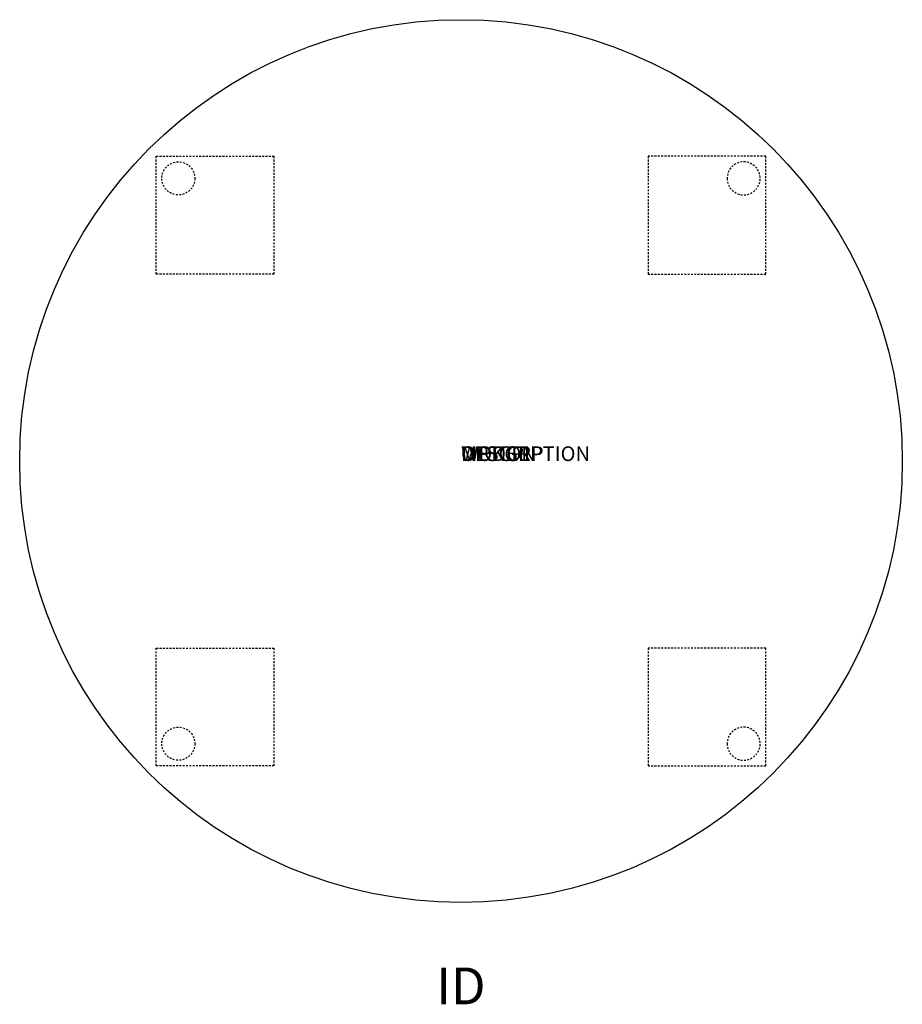
# Model space of a CAD drawing. Extents: x -30 to 30, y -36.9 to 30.
import ezdxf
from ezdxf.enums import TextEntityAlignment as Align

# ---------------------------------------------------------------- set-up
doc = ezdxf.new("R2010")
doc.units = 0
doc.header["$MEASUREMENT"] = 0
doc.linetypes.add('HIDDEN2', pattern=[0.1875, 0.125, -0.0625])
for name, color, linetype in [('1', 7, 'Continuous'), ('AFUTL-P', 3, 'Continuous'), ('AFUTL-P-TN', 7, 'Continuous')]:
    doc.layers.add(name, color=color, linetype=linetype)

# ---------------------------------------------------------------- blocks, each defined once
blk = doc.blocks.new('TBLLEG-PLRNL-36')
at = {"layer": 'AFUTL-P', "color": 9, "linetype": 'HIDDEN2'}
for p, q in [((0.5, -0.5), (8.5, -0.5)), ((0.5, -8.5), (0.5, -0.5)), ((8.5, -0.5), (8.5, -8.5)), ((8.5, -8.5), (0.5, -8.5))]:
    blk.add_line(p, q, dxfattribs=at)
blk.add_circle((2, -2), 1.125, dxfattribs=at)
blk = doc.blocks.new('TBLLEG-PLRLK-36')
at = {"layer": 'AFUTL-P', "color": 9, "linetype": 'HIDDEN2'}
for p, q in [((0.5, 0.5), (0.5, 8.5)), ((0.5, 8.5), (8.5, 8.5)), ((8.5, 8.5), (8.5, 0.5)), ((8.5, 0.5), (0.5, 0.5))]:
    blk.add_line(p, q, dxfattribs=at)
blk.add_circle((2, 2), 1.125, dxfattribs=at)

msp = doc.modelspace()

# ---------------------------------------------------------------- linework, layer by layer
at = {"layer": 'AFUTL-P'}
msp.add_circle((0, 0), 30, dxfattribs=at)
msp.add_circle((0, 0), 30, dxfattribs=at)

# ---------------------------------------------------------------- block references
at = {"layer": '1'}
for name, p in [('TBLLEG-PLRNL-36', (-21.213, 21.213)), ('TBLLEG-PLRLK-36', (-21.213, -21.213))]:
    msp.add_blockref(name, p, dxfattribs=at)
at = {"layer": '1', "xscale": -1}
for name, p in [('TBLLEG-PLRNL-36', (21.213, 21.213)), ('TBLLEG-PLRLK-36', (21.213, -21.213))]:
    msp.add_blockref(name, p, dxfattribs=at)

# ---------------------------------------------------------------- texts
at = {"layer": 'AFUTL-P', "color": 7, "flags": 9}
for tag, s in [('WRKGRP', ''), ('OPTION', 'NNN'), ('MODEL', 'PLRD60H36-74P'), ('DESCRIPTION', 'PILLAR,ROUND,36H,60')]:
    msp.add_attdef(tag, (0, 0), s, height=1, dxfattribs=at)
at = {"layer": 'AFUTL-P-TN', "color": 7, "flags": 8}
msp.add_attdef('ID', text='PLRD60H3674P', height=2.5, dxfattribs=at).set_placement((0, -36), align=Align.MIDDLE)

doc.saveas('drawing.dxf')
